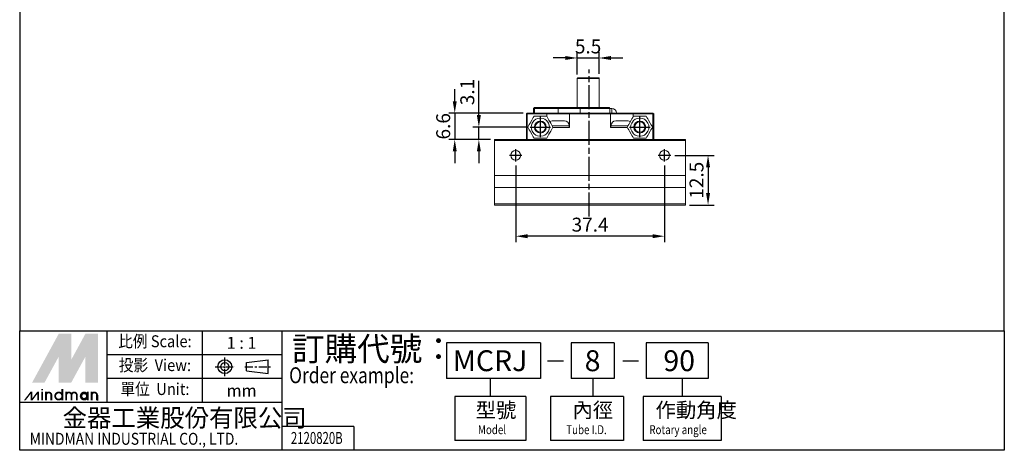
# Model space of a CAD drawing. Units: millimetres. Extents: x 293 to 541, y 1133 to 1393.
# Drawn here: x 293 to 541, y 1133 to 1241 of the extents above; entities that cross this region are included whole.
import ezdxf
from ezdxf.enums import TextEntityAlignment as Align

# ---------------------------------------------------------------- set-up
doc = ezdxf.new("R2010")
doc.units = ezdxf.units.MM
for name, pattern in [('AM_ISO08W050', [18, 12, -1.5, 3, -1.5]), ('AM_ISO08W050x2', [9, 6, -0.75, 1.5, -0.75]), ('CENTER', [7, 4, -1, 1, -1])]:
    doc.linetypes.add(name, pattern=pattern)
doc.layers.add('AM_5', color=5, linetype='Continuous', lineweight=25)
doc.layers.add('AM_7', color=1, linetype='AM_ISO08W050', lineweight=25)
doc.layers.add('LOGO', color=7, linetype='Continuous')
doc.styles.add('CHINESET', font='simplex.shx', dxfattribs={"bigfont": 'CHINESET.SHX'})
doc.styles.get("Standard").update_dxf_attribs({"font": 'ISOCP.SHX', "bigfont": 'CHINESET.SHX'})
doc.dimstyles.new('AM_ISO$0', dxfattribs={"dimtxt": 3.5, "dimasz": 3, "dimexe": 1.5, "dimexo": 1, "dimgap": 0.7, "dimtad": 1, "dimdsep": 46, "dimtxsty": 'Standard', "dimcen": 0, "dimclrd": 256, "dimclre": 256, "dimclrt": 256, "dimadec": 0, "dimazin": 2, "dimtp": 0.1, "dimtm": 0.1, "dimtfac": 0.6, "dimtmove": 0, "dimatfit": 3, "dimfxl": 0, "dimlwd": -1, "dimlwe": -1, "dimarcsym": 0})

# ---------------------------------------------------------------- blocks, each defined once
blk = doc.blocks.new('*D16')
at = {"layer": 'AM_5'}
for p, q in [((458.08, 1207.22), (467.96, 1207.22)), ((466.46, 1204.22), (466.46, 1197.72)), ((461.81, 1194.72), (467.96, 1194.72))]:
    blk.add_line(p, q, dxfattribs=at)
for points in [[(465.96, 1204.22), (466.96, 1204.22), (466.46, 1207.22)], [(465.96, 1197.72), (466.96, 1197.72), (466.46, 1194.72)]]:
    blk.add_solid(points, dxfattribs=at)
at = {"layer": 'Defpoints', "color": 0}
for p in [(457.08, 1207.22), (460.81, 1194.72), (466.46, 1194.72)]:
    blk.add_point(p, dxfattribs=at)
at = {"layer": 'AM_5', "insert": (464.01, 1200.97), "char_height": 3.5, "attachment_point": 5, "rotation": 90}
blk.add_mtext('12.5', dxfattribs=at)
blk = doc.blocks.new('*D17')
at = {"layer": 'AM_5'}
for p, q in [((418.11, 1204.65), (418.11, 1185.41)), ((455.51, 1204.65), (455.51, 1185.41)), ((452.51, 1186.91), (421.11, 1186.91))]:
    blk.add_line(p, q, dxfattribs=at)
for points in [[(421.11, 1187.41), (421.11, 1186.41), (418.11, 1186.91)], [(452.51, 1187.41), (452.51, 1186.41), (455.51, 1186.91)]]:
    blk.add_solid(points, dxfattribs=at)
at = {"layer": 'Defpoints', "color": 0}
for p in [(418.11, 1205.65), (455.51, 1205.65), (418.11, 1186.91)]:
    blk.add_point(p, dxfattribs=at)
at = {"layer": 'AM_5', "insert": (436.81, 1189.36), "char_height": 3.5, "attachment_point": 5}
blk.add_mtext('37.4', dxfattribs=at)
blk = doc.blocks.new('*D18')
at = {"layer": 'AM_5'}
for p, q in [((408.85, 1217.32), (408.85, 1225.92)), ((420.73, 1214.32), (407.35, 1214.32)), ((408.85, 1211.22), (408.85, 1214.32)), ((411.81, 1211.22), (407.35, 1211.22)), ((408.85, 1208.22), (408.85, 1205.22))]:
    blk.add_line(p, q, dxfattribs=at)
for points in [[(408.35, 1217.32), (409.35, 1217.32), (408.85, 1214.32)], [(408.35, 1208.22), (409.35, 1208.22), (408.85, 1211.22)]]:
    blk.add_solid(points, dxfattribs=at)
at = {"layer": 'Defpoints', "color": 0}
for p in [(421.73, 1214.32), (408.85, 1211.22), (412.81, 1211.22)]:
    blk.add_point(p, dxfattribs=at)
at = {"layer": 'AM_5', "insert": (406.4, 1223.12), "char_height": 3.5, "attachment_point": 5, "rotation": 90}
blk.add_mtext('3.1', dxfattribs=at)
blk = doc.blocks.new('*D19')
at = {"layer": 'AM_5'}
for p, q in [((402.79, 1220.82), (402.79, 1223.82)), ((420.01, 1217.82), (401.29, 1217.82)), ((402.79, 1217.82), (402.79, 1211.22)), ((411.81, 1211.22), (401.29, 1211.22)), ((402.79, 1208.22), (402.79, 1205.22))]:
    blk.add_line(p, q, dxfattribs=at)
for points in [[(402.29, 1220.82), (403.29, 1220.82), (402.79, 1217.82)], [(402.29, 1208.22), (403.29, 1208.22), (402.79, 1211.22)]]:
    blk.add_solid(points, dxfattribs=at)
at = {"layer": 'Defpoints', "color": 0}
for p in [(421.01, 1217.82), (402.79, 1211.22), (412.81, 1211.22)]:
    blk.add_point(p, dxfattribs=at)
at = {"layer": 'AM_5', "insert": (400.34, 1214.52), "char_height": 3.5, "attachment_point": 5, "rotation": 90}
blk.add_mtext('6.6', dxfattribs=at)
blk = doc.blocks.new('*D20')
at = {"layer": 'AM_5'}
for p, q in [((433.56, 1227.52), (433.56, 1233.17)), ((439.06, 1227.72), (439.06, 1233.17)), ((430.56, 1231.67), (427.56, 1231.67)), ((433.56, 1231.67), (439.06, 1231.67)), ((442.06, 1231.67), (445.06, 1231.67))]:
    blk.add_line(p, q, dxfattribs=at)
for points in [[(430.56, 1232.17), (430.56, 1231.17), (433.56, 1231.67)], [(442.06, 1232.17), (442.06, 1231.17), (439.06, 1231.67)]]:
    blk.add_solid(points, dxfattribs=at)
at = {"layer": 'Defpoints', "color": 0}
for p in [(439.06, 1231.67), (433.56, 1226.52), (439.06, 1226.72)]:
    blk.add_point(p, dxfattribs=at)
at = {"layer": 'AM_5', "insert": (436.31, 1234.12), "char_height": 3.5, "attachment_point": 5}
blk.add_mtext('5.5', dxfattribs=at)

msp = doc.modelspace()

# ---------------------------------------------------------------- linework, layer by layer
at = {"color": 7, "linetype": 'Continuous', "lineweight": 15}
for p, q in [((439.06, 1226.523), (433.56, 1226.523)), ((433.76, 1226.723), (439.06, 1226.723)), ((439.06, 1226.523), (439.06, 1219.223)), ((421.01, 1217.823), (420.81, 1217.623)), ((421.01, 1217.823), (421.01, 1217.623)), ((421.01, 1217.823), (425.76, 1217.823)), ((422.61, 1219.023), (422.81, 1219.223)), ((422.61, 1217.823), (422.61, 1219.023)), ((422.61, 1219.023), (422.81, 1219.023)), ((422.81, 1219.023), (422.81, 1219.223)), ((422.81, 1219.223), (428.893, 1219.223)), ((422.81, 1219.023), (422.81, 1217.823)), ((428.81, 1219.023), (422.81, 1219.023)), ((425.76, 1217.823), (425.96, 1217.623)), ((425.76, 1217.823), (431.86, 1217.823)), ((428.81, 1219.023), (428.893, 1219.223)), ((428.81, 1219.023), (428.81, 1217.823)), ((434.31, 1219.023), (428.81, 1219.023)), ((428.893, 1219.223), (434.393, 1219.223)), ((431.86, 1217.823), (431.66, 1217.623)), ((431.86, 1217.823), (441.76, 1217.823)), ((434.31, 1219.023), (434.393, 1219.223)), ((434.31, 1219.023), (434.31, 1217.823)), ((441.81, 1219.023), (434.31, 1219.023)), ((434.393, 1219.223), (441.61, 1219.223)), ((441.81, 1219.023), (441.61, 1219.223)), ((441.96, 1217.623), (441.76, 1217.823)), ((441.76, 1217.823), (447.86, 1217.823)), ((441.81, 1219.023), (441.81, 1217.823)), ((442.26, 1217.823), (442.26, 1218.973)), ((447.66, 1217.623), (447.86, 1217.823)), ((447.86, 1217.823), (452.61, 1217.823)), ((452.61, 1217.623), (452.61, 1217.823)), ((452.81, 1217.623), (452.61, 1217.823)), ((420.81, 1211.223), (420.81, 1217.623)), ((420.81, 1217.623), (421.01, 1217.623)), ((421.01, 1217.623), (421.01, 1211.223)), ((425.96, 1217.623), (421.01, 1217.623)), ((421.706, 1215.313), (422.151, 1216.083)), ((422.44, 1215.583), (422.284, 1215.313)), ((422.722, 1217.073), (423.866, 1217.073)), ((423.866, 1217.073), (424.755, 1217.073)), ((424.466, 1216.573), (424.154, 1216.573)), ((424.755, 1217.073), (425.898, 1217.073)), ((425.96, 1217.623), (425.96, 1216.965)), ((431.66, 1217.623), (425.96, 1217.623)), ((426.337, 1215.313), (426.181, 1215.583)), ((426.469, 1216.083), (426.914, 1215.313)), ((427.26, 1215.873), (428.81, 1215.873)), ((428.81, 1215.873), (430.36, 1215.873)), ((431.66, 1217.623), (431.66, 1214.223)), ((441.96, 1217.623), (431.66, 1217.623)), ((441.96, 1217.623), (441.96, 1214.223)), ((447.66, 1217.623), (441.96, 1217.623)), ((443.26, 1215.873), (446.36, 1215.873)), ((446.706, 1215.313), (447.151, 1216.083)), ((447.44, 1215.583), (447.284, 1215.313)), ((447.66, 1217.623), (447.66, 1216.965)), ((452.61, 1217.623), (447.66, 1217.623)), ((447.722, 1217.073), (448.866, 1217.073)), ((448.866, 1217.073), (449.755, 1217.073)), ((449.466, 1216.573), (449.154, 1216.573)), ((449.755, 1217.073), (450.898, 1217.073)), ((451.337, 1215.313), (451.181, 1215.583)), ((451.469, 1216.083), (451.914, 1215.313)), ((452.61, 1211.223), (452.61, 1217.623)), ((452.61, 1217.623), (452.81, 1217.623)), ((452.81, 1217.623), (452.81, 1211.223)), ((422.151, 1212.563), (421.706, 1213.333)), ((422.284, 1213.333), (422.44, 1213.063)), ((426.181, 1213.063), (426.337, 1213.333)), ((426.914, 1213.333), (426.469, 1212.563)), ((428.81, 1214.673), (427.284, 1214.673)), ((427.428, 1214.223), (428.81, 1214.223)), ((431.56, 1214.673), (428.81, 1214.673)), ((428.81, 1214.223), (430.586, 1214.223)), ((430.586, 1214.223), (431.66, 1214.223)), ((441.96, 1214.223), (443.035, 1214.223)), ((446.337, 1214.673), (442.06, 1214.673)), ((443.035, 1214.223), (446.192, 1214.223)), ((447.151, 1212.563), (446.706, 1213.333)), ((447.284, 1213.333), (447.44, 1213.063)), ((451.181, 1213.063), (451.337, 1213.333)), ((451.914, 1213.333), (451.469, 1212.563)), ((421.01, 1211.223), (412.81, 1211.223)), ((412.81, 1211.223), (412.81, 1210.923)), ((460.81, 1210.923), (412.81, 1210.923)), ((412.81, 1210.923), (412.81, 1202.123)), ((452.61, 1211.223), (421.01, 1211.223)), ((423.866, 1211.573), (422.722, 1211.573)), ((424.755, 1211.573), (423.866, 1211.573)), ((424.154, 1212.073), (424.466, 1212.073)), ((425.898, 1211.573), (424.755, 1211.573)), ((448.866, 1211.573), (447.722, 1211.573)), ((449.755, 1211.573), (448.866, 1211.573)), ((449.154, 1212.073), (449.466, 1212.073)), ((450.898, 1211.573), (449.755, 1211.573)), ((460.81, 1211.223), (452.61, 1211.223)), ((460.81, 1211.223), (460.81, 1210.923)), ((460.81, 1210.923), (460.81, 1202.123)), ((412.81, 1202.723), (412.81, 1198.523)), ((460.81, 1202.123), (412.81, 1202.123)), ((460.81, 1202.723), (460.81, 1198.523)), ((460.81, 1199.123), (412.81, 1199.123)), ((412.81, 1199.123), (412.81, 1195.023)), ((460.81, 1199.123), (460.81, 1195.023)), ((460.81, 1195.023), (412.81, 1195.023)), ((412.81, 1195.023), (412.81, 1194.723)), ((460.81, 1194.723), (412.81, 1194.723)), ((460.81, 1195.023), (460.81, 1194.723))]:
    msp.add_line(p, q, dxfattribs=at)
at = {"color": 7, "linetype": 'Continuous', "lineweight": 15, "flags": 128}
for points in [[(421.135, 1214.323), (421.329, 1214.659), (421.52, 1214.991), (421.706, 1215.313)], [(422.151, 1216.083), (422.337, 1216.405), (422.528, 1216.737), (422.722, 1217.073)], [(425.898, 1217.073), (426.092, 1216.737), (426.284, 1216.405), (426.469, 1216.083)], [(426.914, 1215.313), (427.1, 1214.991), (427.291, 1214.659), (427.486, 1214.323)], [(446.135, 1214.323), (446.329, 1214.659), (446.52, 1214.991), (446.706, 1215.313)], [(447.151, 1216.083), (447.337, 1216.405), (447.528, 1216.737), (447.722, 1217.073)], [(450.898, 1217.073), (451.092, 1216.737), (451.284, 1216.405), (451.469, 1216.083)], [(451.914, 1215.313), (452.1, 1214.991), (452.291, 1214.659), (452.486, 1214.323)], [(421.706, 1213.333), (421.52, 1213.655), (421.329, 1213.987), (421.135, 1214.323)], [(427.486, 1214.323), (427.291, 1213.987), (427.1, 1213.655), (426.914, 1213.333)], [(446.706, 1213.333), (446.52, 1213.655), (446.329, 1213.987), (446.135, 1214.323)], [(452.486, 1214.323), (452.291, 1213.987), (452.1, 1213.655), (451.914, 1213.333)], [(422.722, 1211.573), (422.528, 1211.909), (422.337, 1212.241), (422.151, 1212.563)], [(426.469, 1212.563), (426.284, 1212.241), (426.092, 1211.909), (425.898, 1211.573)], [(447.722, 1211.573), (447.528, 1211.909), (447.337, 1212.241), (447.151, 1212.563)], [(451.469, 1212.563), (451.284, 1212.241), (451.092, 1211.909), (450.898, 1211.573)]]:
    msp.add_lwpolyline(points, dxfattribs=at)
at = {"color": 7, "linetype": 'Continuous', "lineweight": 15}
for centre, radius in [((424.31, 1214.323), 1.5), ((424.31, 1214.323), 1.3), ((449.31, 1214.323), 1.5), ((449.31, 1214.323), 1.3), ((418.11, 1207.223), 1.25), ((455.51, 1207.223), 1.25)]:
    msp.add_circle(centre, radius, dxfattribs=at)
for centre, start, end in [((442.26, 1217.773), 2.38802, 90), ((427.26, 1214.673), 90, 119.03428), ((430.36, 1214.673), 0, 90), ((443.26, 1214.673), 90, 180), ((446.36, 1214.673), 60.96572, 90)]:
    msp.add_arc(centre, 1.2, start, end, dxfattribs=at)
for centre, major_axis, start_param, end_param in [((426.284, 1214.323), (4.277, 0), 2.7802255, 3.5029598), ((425.297, 1212.613), (2.139, -3.704), 2.7802255, 3.5029598), ((423.323, 1212.613), (-2.139, -3.704), 2.7802255, 3.5029598), ((422.336, 1214.323), (4.277, 0), 5.9218182, 6.6445524), ((451.284, 1214.323), (4.277, 0), 2.7802255, 3.5029598), ((450.297, 1212.613), (2.139, -3.704), 2.7802255, 3.5029598), ((448.323, 1212.613), (-2.139, -3.704), 2.7802255, 3.5029598), ((447.336, 1214.323), (4.277, 0), 5.9218182, 6.6445524), ((425.297, 1216.033), (-2.139, -3.704), 5.9218182, 6.6445524), ((423.323, 1216.033), (2.139, -3.704), 5.9218182, 6.6445524), ((450.297, 1216.033), (-2.139, -3.704), 5.9218182, 6.6445524), ((448.323, 1216.033), (2.139, -3.704), 5.9218182, 6.6445524)]:
    msp.add_ellipse(centre, major_axis=major_axis, ratio=0.6546537, start_param=start_param, end_param=end_param, dxfattribs=at)
for points, degree in [([(433.76, 1226.723), (433.56, 1226.523)], 1), ([(433.56, 1226.523), (433.56, 1219.223)], 1), ([(439.06, 1226.723), (439.06, 1226.659), (439.06, 1226.592), (439.06, 1226.523)], 3), ([(442.26, 1218.973), (441.81, 1218.973)], 1), ([(431.56, 1214.223), (431.56, 1214.673)], 1), ([(442.06, 1214.673), (442.06, 1214.223)], 1)]:
    msp.add_open_spline(points, degree=degree, dxfattribs=at)
at = {"layer": 'AM_7', "linetype": 'AM_ISO08W050x2'}
for p, q in [((436.56, 1191.85), (436.56, 1228.761)), ((424.31, 1211.747), (424.31, 1216.899)), ((449.31, 1211.747), (449.31, 1216.899)), ((421.734, 1214.323), (426.886, 1214.323)), ((446.734, 1214.323), (451.886, 1214.323)), ((418.11, 1205.654), (418.11, 1208.792)), ((455.51, 1205.654), (455.51, 1208.792)), ((416.542, 1207.223), (419.679, 1207.223)), ((453.942, 1207.223), (457.079, 1207.223))]:
    msp.add_line(p, q, dxfattribs=at)
at = {"layer": 'LOGO', "color": 4}
for p, q in [((315.427, 1145.136), (315.427, 1163.133)), ((339.424, 1145.136), (339.424, 1163.133)), ((359.421, 1133.138), (359.421, 1163.133)), ((424.371, 1160.134), (400.679, 1160.134)), ((400.679, 1160.134), (400.679, 1151.135)), ((424.371, 1160.134), (424.371, 1151.135)), ((442.889, 1160.134), (432.04, 1160.134)), ((432.04, 1160.134), (432.04, 1151.135)), ((442.889, 1160.134), (442.889, 1151.135)), ((466.487, 1160.134), (450.907, 1160.134)), ((450.907, 1160.134), (450.907, 1151.135)), ((466.487, 1160.134), (466.487, 1151.135)), ((359.421, 1157.134), (315.427, 1157.134)), ((359.421, 1151.135), (315.427, 1151.135)), ((424.371, 1151.135), (400.679, 1151.135)), ((411.72, 1151.135), (411.72, 1146.636)), ((442.889, 1151.135), (432.04, 1151.135)), ((437.465, 1151.135), (437.465, 1146.636)), ((466.487, 1151.135), (450.907, 1151.135)), ((459.934, 1151.135), (459.934, 1146.636)), ((402.816, 1146.636), (402.816, 1135.637)), ((420.625, 1146.636), (402.816, 1146.636)), ((420.625, 1146.636), (420.625, 1135.637)), ((426.831, 1146.636), (426.831, 1135.637)), ((445.217, 1146.636), (426.831, 1146.636)), ((445.217, 1146.636), (445.217, 1135.637)), ((450.151, 1146.636), (450.151, 1135.637)), ((469.717, 1146.636), (450.151, 1146.636)), ((469.717, 1146.636), (469.717, 1135.637)), ((359.421, 1145.136), (293.43, 1145.136)), ((377.421, 1139.137), (359.421, 1139.137)), ((377.421, 1139.137), (377.421, 1133.138)), ((420.625, 1135.637), (402.816, 1135.637)), ((445.217, 1135.637), (426.831, 1135.637)), ((469.717, 1135.637), (450.151, 1135.637))]:
    msp.add_line(p, q, dxfattribs=at)
at = {"layer": 'LOGO', "linetype": 'AM_ISO08W050x2', "ltscale": 0.3}
for p, q in [((344.978, 1151.74), (344.978, 1156.542)), ((342.577, 1154.141), (347.379, 1154.141))]:
    msp.add_line(p, q, dxfattribs=at)
at = {"layer": 'LOGO', "linetype": 'Continuous'}
for p, q in [((350.462, 1155.162), (355.922, 1155.883)), ((350.462, 1153.121), (355.922, 1152.4))]:
    msp.add_line(p, q, dxfattribs=at)
at = {"layer": 'LOGO'}
for p, q in [((355.922, 1152.4), (355.922, 1155.883)), ((350.462, 1153.121), (350.462, 1155.162)), ((313.09, 1145.65), (313.09, 1146.992))]:
    msp.add_line(p, q, dxfattribs=at)
at = {"layer": 'LOGO', "linetype": 'CENTER', "ltscale": 0.5}
msp.add_line((350.026, 1154.141), (356.472, 1154.141), dxfattribs=at)
at = {"layer": 'LOGO', "color": 7, "linetype": 'Continuous'}
for p, q in [((426.135, 1155.603), (430.109, 1155.603)), ((445.002, 1155.603), (448.976, 1155.603))]:
    msp.add_line(p, q, dxfattribs=at)
at = {"layer": 'LOGO', "color": 4}
for points in [[(293.43, 1163.133), (540.93, 1163.133), (540.93, 1393.485), (293.43, 1393.485)], [(293.43, 1163.133), (540.93, 1163.133), (540.93, 1133.138), (293.43, 1133.138)]]:
    msp.add_lwpolyline(points, close=True, dxfattribs=at)
at = {"layer": 'LOGO', "color": 5, "const_width": 0.448}
for points in [[(301.388, 1146.992, 1), (300.045, 1146.992, 1)], [(306.457, 1146.992, 1), (305.113, 1146.992, 1)], [(307.799, 1146.992, 1), (306.455, 1146.992, 1)], [(312.867, 1146.992, 1), (311.523, 1146.992, 1)]]:
    msp.add_lwpolyline(points, format="xyb", dxfattribs=at)
for points in [[(302.355, 1146.768, 1), (304.147, 1146.768, 1)], [(308.765, 1146.768, 1), (310.557, 1146.768, 1)]]:
    msp.add_lwpolyline(points, format="xyb", close=True, dxfattribs=at)
at = {"layer": 'LOGO', "color": 5}
msp.add_lwpolyline([(308.99, 1146.768, 1.0000001), (310.332, 1146.768, 1.0000001)], format="xyb", close=True, dxfattribs=at)
at = {"layer": 'LOGO', "linetype": 'Continuous'}
for radius in [1.742, 1.02]:
    msp.add_circle((344.978, 1154.141), radius, dxfattribs=at)
at = {"layer": 'LOGO', "color": 5}
msp.add_circle((309.661, 1146.768), 0.671, dxfattribs=at)
for points in [[(296.542, 1150.122), (297.839, 1150.122), (303.251, 1162.421), (304.548, 1162.421)], [(298.376, 1150.122), (299.673, 1150.122), (304.548, 1161.437), (303.251, 1156.682)], [(303.251, 1150.122), (304.548, 1150.122), (303.251, 1156.682), (304.548, 1161.437)], [(305.084, 1162.421), (306.381, 1162.421), (305.084, 1151.106), (306.381, 1155.862)], [(305.084, 1151.106), (306.381, 1155.862), (311.256, 1162.421), (309.959, 1162.421)], [(305.084, 1150.122), (306.381, 1150.122), (311.256, 1161.437), (309.959, 1156.682)], [(311.256, 1161.437), (309.959, 1156.682), (311.256, 1150.122), (309.959, 1150.122)], [(311.793, 1150.122), (313.09, 1150.122), (311.793, 1162.421), (313.09, 1162.421)], [(298.853, 1148.199), (299.3, 1148.199), (298.853, 1148.557), (299.3, 1148.557)], [(303.922, 1148.557), (304.369, 1148.557), (303.922, 1145.65), (304.369, 1145.65)], [(294.463, 1145.65), (294.91, 1145.65), (296.17, 1147.886), (296.617, 1147.886)], [(296.17, 1147.886), (296.617, 1147.886), (296.17, 1145.65), (296.617, 1145.65)], [(296.17, 1145.65), (296.617, 1145.65), (297.876, 1147.886), (298.324, 1147.886)], [(297.876, 1147.886), (298.324, 1147.886), (297.876, 1145.65), (298.324, 1145.65)], [(298.853, 1147.886), (299.3, 1147.886), (298.853, 1145.65), (299.3, 1145.65)], [(299.822, 1147.886), (300.269, 1147.886), (299.822, 1145.65), (300.269, 1145.65)], [(301.164, 1146.992), (301.611, 1146.992), (301.164, 1145.65), (301.611, 1145.65)], [(304.891, 1147.886), (305.338, 1147.886), (304.891, 1145.65), (305.338, 1145.65)], [(306.232, 1146.992), (306.679, 1146.992), (306.232, 1145.65), (306.679, 1145.65)], [(307.574, 1146.992), (308.021, 1146.992), (307.574, 1145.65), (308.021, 1145.65)], [(310.332, 1147.886), (310.779, 1147.886), (310.332, 1145.65), (310.779, 1145.65)], [(311.301, 1145.65), (311.748, 1145.65), (311.301, 1147.886), (311.748, 1147.886)], [(312.642, 1146.992), (313.09, 1146.992), (312.642, 1145.65), (313.09, 1145.65)]]:
    msp.add_solid(points, dxfattribs=at)
at = {"layer": 'LOGO', "color": 2}
for points in [[(297.839, 1150.122), (298.376, 1150.122), (304.548, 1162.421), (305.084, 1162.421)], [(304.548, 1162.421), (305.084, 1162.421), (304.548, 1150.122), (305.084, 1150.122)], [(304.548, 1150.122), (305.084, 1150.122), (311.256, 1162.421), (311.793, 1162.421)], [(311.256, 1162.421), (311.793, 1162.421), (311.256, 1150.122), (311.793, 1150.122)]]:
    msp.add_solid(points, dxfattribs=at)

# ---------------------------------------------------------------- texts
at = {"layer": 'LOGO', "style": 'CHINESET', "width": 0.9}
for s, p in [('比例 Scale:', (327.425, 1160.134, 196.587)), ('投影  View:', (327.425, 1154.135, 196.587)), ('單位  Unit:', (327.425, 1148.136, 196.587))]:
    msp.add_text(s, height=2.9996, dxfattribs=at).set_placement(p, align=Align.MIDDLE)
at = {"layer": 'LOGO', "style": 'CHINESET'}
for s, p in [('1 : 1', (349.209, 1160.134)), ('mm', (349.209, 1148.136))]:
    msp.add_text(s, height=2.9996, dxfattribs=at).set_placement(p, align=Align.MIDDLE_CENTER)
at = {"layer": 'LOGO', "color": 7, "style": 'CHINESET'}
msp.add_text('訂購代號：', height=5.9991, dxfattribs=at).set_placement((361.876, 1155.623))
at = {"layer": 'LOGO', "color": 7, "linetype": 'Continuous', "style": 'CHINESET'}
for s, p in [('MCRJ', (402.277, 1153.014)), ('8', (435.45, 1153.014)), ('90', (455.228, 1153.014))]:
    msp.add_text(s, height=5.25, dxfattribs=at).set_placement(p)
at = {"layer": 'LOGO', "color": 7, "style": 'CHINESET', "width": 0.8}
msp.add_text('Order example:', height=3.99942, dxfattribs=at).set_placement((361.159, 1149.993))
at = {"layer": 'LOGO', "linetype": 'Continuous', "style": 'CHINESET'}
msp.add_text('金器工業股份有限公司', height=4.4993, dxfattribs=at).set_placement((304.205, 1139.03))
at = {"layer": 'LOGO', "style": 'CHINESET'}
for s, p in [('型號', (408.029, 1141.361, 196.587)), ('內徑', (432.379, 1141.361, 196.587)), ('作動角度', (453.266, 1141.361, 196.587))]:
    msp.add_text(s, height=3.75, dxfattribs=at).set_placement(p)
at = {"layer": 'LOGO', "linetype": 'Continuous', "style": 'CHINESET'}
for s, height, width, p in [('Model', 2.25, 0.8, (408.627, 1137.19, 196.587)), ('Tube I.D.', 2.25, 0.8, (430.815, 1137.19, 196.587)), ('Rotary angle', 2.25, 0.8, (451.702, 1137.19, 196.587)), ('MINDMAN INDUSTRIAL CO., LTD.', 2.99957, 0.85, (295.941, 1134.53))]:
    msp.add_text(s, height=height, dxfattribs=dict(at, width=width)).set_placement(p)
at = {"layer": 'LOGO', "style": 'CHINESET', "width": 0.7}
msp.add_text('2120820B', height=3, dxfattribs=at).set_placement((368.111, 1134.734), align=Align.CENTER)

# ---------------------------------------------------------------- dimensions: what is measured, and where the dimension line sits
at = {"layer": 'AM_5'}
dim = msp.add_linear_dim(base=(439.06, 1231.671), p1=(433.56, 1226.523), p2=(439.06, 1226.723), dimstyle='AM_ISO$0', override={"dimscale": 1, "dimdec": 1, "dimlfac": 1, "dimtdec": 8}, dxfattribs=at)
dim.commit()
dim.dimension.update_dxf_attribs({"geometry": '*D20', "text_midpoint": (436.31, 1231.671), "dimtype": 160})
for base, p1, p2, picture, middle in [((408.849, 1211.223), (421.734, 1214.323), (412.81, 1211.223), '*D18', (408.849, 1223.123)), ((402.791, 1211.223), (421.01, 1217.823), (412.81, 1211.223), '*D19', (402.791, 1214.523)), ((466.458, 1194.723), (457.079, 1207.223), (460.81, 1194.723), '*D16', (466.458, 1200.973))]:
    dim = msp.add_linear_dim(base=base, p1=p1, p2=p2, angle=90, dimstyle='AM_ISO$0', override={"dimscale": 1, "dimdec": 1, "dimlfac": 1, "dimtdec": 8}, dxfattribs=at)
    dim.commit()
    dim.dimension.update_dxf_attribs({"geometry": picture, "text_midpoint": middle, "dimtype": 160})
dim = msp.add_linear_dim(base=(418.11, 1186.912), p1=(455.51, 1205.654), p2=(418.11, 1205.654), angle=0, dimstyle='AM_ISO$0', override={"dimscale": 1, "dimdec": 1, "dimlfac": 1, "dimtdec": 8}, dxfattribs=at)
dim.commit()
dim.dimension.update_dxf_attribs({"geometry": '*D17', "text_midpoint": (436.81, 1189.362)})

doc.saveas('drawing.dxf')
